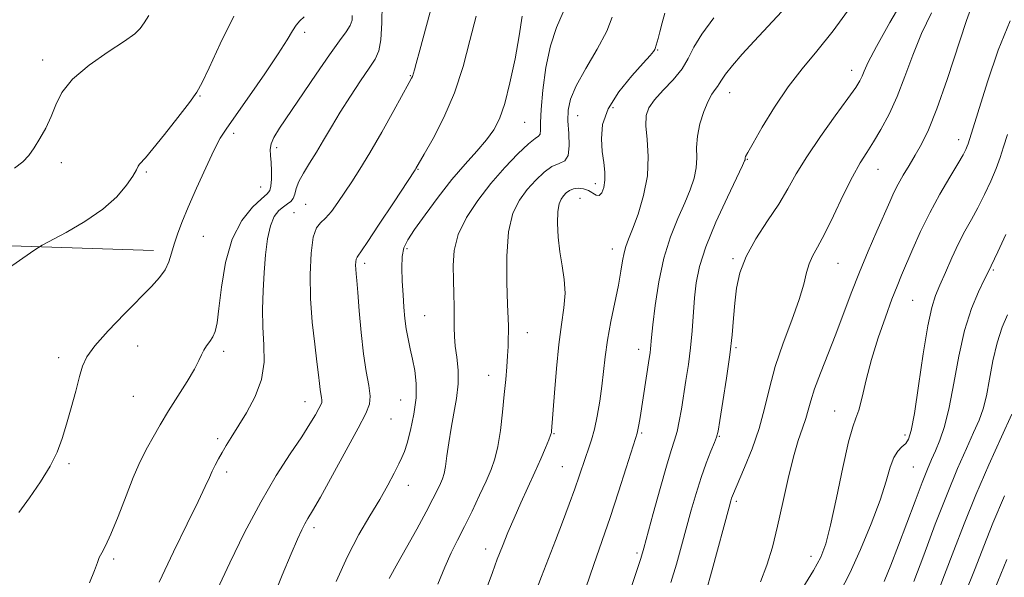
# Model space of a CAD drawing. Extents: x 2082300 to 2085200, y 287300 to 290200.
# Drawn here: x 2083094 to 2083323, y 288042 to 288172 of the extents above; entities that cross this region are included whole.
import ezdxf

# ---------------------------------------------------------------- set-up
doc = ezdxf.new("R2010")
doc.units = 0
doc.header["$MEASUREMENT"] = 0
for name, color, linetype, lineweight in [('BREAKLINE DTM HARD', 7, 'Continuous', 0), ('CONTOUR INDEX', 41, 'Continuous', 13), ('CONTOUR INTERMEDIATE', 44, 'Continuous', 0), ('SPOT ELEVATION DTM', 2, 'Continuous', 13)]:
    doc.layers.add(name, color=color, linetype=linetype, lineweight=lineweight)

msp = doc.modelspace()

# ---------------------------------------------------------------- linework, layer by layer
at = {"layer": 'BREAKLINE DTM HARD'}
msp.add_polyline3d([(2083124.88, 288118.06, 893.4), (2083046.54, 288120.65, 889.28), (2082929.39, 288121.34, 886.67), (2082813.93, 288123.81, 884.41), (2082664.3, 288124.47, 881.34), (2082590.61, 288122.05, 880.05)], dxfattribs=at)
at = {"layer": 'CONTOUR INDEX', "flags": 128}
for points, elevation in [([(2083190.059, 288176.232), (2083186.994, 288164.767), (2083186.128, 288161.609), (2083185.709, 288160.161), (2083185.24, 288158.6), (2083185.059, 288158.21), (2083184.49, 288157.158), (2083180.906, 288150.647), (2083178.098, 288145.617), (2083175.319, 288140.783), (2083173.01, 288136.998), (2083171.111, 288134.087), (2083167.845, 288129.271), (2083166.342, 288127.174), (2083164.981, 288125.564), (2083163.806, 288124.499), (2083162.839, 288123.309), (2083162.098, 288121.143), (2083161.605, 288117.395), (2083161.39, 288112.44), (2083161.488, 288106.894), (2083161.896, 288101.345), (2083162.461, 288096.26), (2083162.992, 288092.073), (2083163.345, 288089.088), (2083163.558, 288087.079), (2083163.717, 288085.689), (2083163.885, 288084.615), (2083164.036, 288083.775), (2083164.12, 288083.14), (2083164.084, 288082.647), (2083163.867, 288082.085), (2083163.405, 288081.207), (2083162.615, 288079.782), (2083161.345, 288077.648), (2083159.427, 288074.655), (2083156.757, 288070.672), (2083153.493, 288065.622), (2083149.862, 288059.445), (2083146.126, 288052.304), (2083142.705, 288045.261), (2083137.424, 288033.986)], 900), ([(2083123.749, 288172.836), (2083122.684, 288171.083), (2083121.801, 288169.809), (2083120.503, 288168.558), (2083118.127, 288166.839), (2083114.31, 288164.309), (2083109.894, 288161.219), (2083106.022, 288157.973), (2083103.536, 288154.895), (2083102.08, 288152.004), (2083100.999, 288149.241), (2083099.77, 288146.578), (2083098.409, 288144.11), (2083097.064, 288141.961), (2083095.803, 288140.2), (2083094.374, 288138.679), (2083092.444, 288137.198)], 890), ([(2083244.057, 288173.334), (2083243.459, 288171.067), (2083242.931, 288168.981), (2083242.522, 288167.434), (2083241.859, 288165.114), (2083241.741, 288164.863), (2083241.465, 288164.441), (2083240.699, 288163.506), (2083239.061, 288161.675), (2083236.381, 288158.716), (2083233.346, 288155.01), (2083230.858, 288151.087), (2083229.59, 288147.396), (2083229.299, 288144.055), (2083229.516, 288141.098), (2083229.829, 288138.541), (2083230.065, 288136.334), (2083230.109, 288134.41), (2083229.881, 288132.745), (2083229.423, 288131.492), (2083228.814, 288130.845), (2083228.108, 288130.909), (2083226.287, 288132.026), (2083225.115, 288132.429), (2083223.887, 288132.569), (2083222.759, 288132.444), (2083221.849, 288132.066), (2083221.12, 288131.499), (2083220.498, 288130.82), (2083219.931, 288130.04), (2083219.465, 288128.906), (2083219.166, 288127.101), (2083219.09, 288124.428), (2083219.239, 288121.172), (2083219.6, 288117.741), (2083220.124, 288114.455), (2083220.609, 288111.273), (2083220.816, 288108.07), (2083220.58, 288104.682), (2083220.033, 288100.812), (2083219.382, 288096.126), (2083218.802, 288090.53), (2083218.34, 288084.894), (2083217.691, 288075.946), (2083217.642, 288075.608), (2083217.47, 288075.028), (2083217.047, 288073.91), (2083216.277, 288072.033), (2083215.18, 288069.471), (2083213.806, 288066.375), (2083210.552, 288059.272), (2083208.941, 288055.693), (2083207.498, 288052.34), (2083206.207, 288049.176), (2083205.022, 288046.115), (2083203.881, 288043.037), (2083202.677, 288039.692)], 910), ([(2083306.222, 288173.434), (2083303.929, 288168.621), (2083301.911, 288163.589), (2083300.069, 288158.598), (2083298.251, 288153.921), (2083296.355, 288149.789), (2083294.463, 288146.256), (2083292.708, 288143.334), (2083291.155, 288140.92), (2083289.619, 288138.45), (2083287.849, 288135.247), (2083285.694, 288130.906), (2083283.399, 288126.124), (2083281.308, 288121.872), (2083279.693, 288118.861), (2083278.529, 288116.754), (2083277.721, 288114.952), (2083277.132, 288112.902), (2083276.466, 288110.23), (2083275.386, 288106.605), (2083273.687, 288101.854), (2083271.69, 288096.442), (2083269.846, 288090.991), (2083268.468, 288085.974), (2083267.327, 288081.267), (2083266.056, 288076.601), (2083264.415, 288071.846), (2083262.667, 288067.454), (2083259.872, 288060.911), (2083259.667, 288060.364), (2083259.473, 288059.735), (2083259.061, 288058.247), (2083255.093, 288043.681), (2083253.626, 288038.352)], 920), ([(2083323.968, 288103.081), (2083322.749, 288100.15), (2083321.563, 288096.529), (2083320.596, 288092.34), (2083319.801, 288088.049), (2083319.069, 288084.211), (2083318.29, 288081.18), (2083317.336, 288078.53), (2083316.078, 288075.635), (2083314.41, 288071.946), (2083312.336, 288067.224), (2083309.886, 288061.303), (2083307.148, 288054.249), (2083304.451, 288047.053), (2083302.18, 288040.936)], 930)]:
    msp.add_lwpolyline(points, dxfattribs=dict(at, elevation=elevation))
at = {"layer": 'CONTOUR INTERMEDIATE', "flags": 128}
for points, elevation in [([(2083300.164, 288177.492), (2083296.517, 288171.164), (2083293.417, 288165.576), (2083291.521, 288161.918), (2083290.568, 288159.846), (2083290.073, 288158.636), (2083289.56, 288157.58), (2083288.597, 288156.054), (2083286.761, 288153.449), (2083283.829, 288149.408), (2083280.372, 288144.577), (2083277.16, 288139.849), (2083274.738, 288135.883), (2083272.761, 288132.398), (2083270.662, 288128.877), (2083268.06, 288124.94), (2083265.328, 288120.757), (2083263.027, 288116.637), (2083261.573, 288112.815), (2083260.803, 288109.237), (2083260.411, 288105.776), (2083260.12, 288102.266), (2083259.774, 288098.385), (2083259.251, 288093.77), (2083258.482, 288088.302), (2083257.632, 288082.838), (2083256.923, 288078.477), (2083256.496, 288075.96), (2083256.169, 288074.59), (2083255.678, 288073.308), (2083254.834, 288071.27), (2083253.729, 288068.477), (2083252.531, 288065.145), (2083251.371, 288061.465), (2083250.249, 288057.536), (2083247.985, 288049.23), (2083246.79, 288044.972), (2083245.523, 288040.703)], 918), ([(2083178.211, 288175.482), (2083178.138, 288171.083), (2083177.909, 288167.157), (2083177.437, 288164.541), (2083176.577, 288162.656), (2083175.17, 288160.572), (2083173.142, 288157.597), (2083170.769, 288153.997), (2083168.412, 288150.278), (2083166.353, 288146.853), (2083164.547, 288143.762), (2083162.872, 288140.951), (2083161.253, 288138.384), (2083159.819, 288136.087), (2083158.748, 288134.106), (2083158.144, 288132.473), (2083157.808, 288131.177), (2083157.468, 288130.197), (2083156.905, 288129.485), (2083156.118, 288128.89), (2083155.158, 288128.237), (2083154.093, 288127.337), (2083153.04, 288125.945), (2083152.131, 288123.807), (2083151.464, 288120.759), (2083151.002, 288117.018), (2083150.672, 288112.893), (2083150.427, 288108.652), (2083150.306, 288104.4), (2083150.374, 288100.198), (2083150.61, 288096.091), (2083150.654, 288092.047), (2083150.065, 288088.018), (2083148.563, 288084.008), (2083146.532, 288080.247), (2083142.952, 288074.514), (2083141.786, 288072.581), (2083140.853, 288070.97), (2083140.016, 288069.475), (2083139.254, 288068.039), (2083138.573, 288066.643), (2083137.914, 288065.162), (2083136.952, 288063.031), (2083135.293, 288059.58), (2083132.694, 288054.366), (2083129.501, 288047.867), (2083126.208, 288040.792)], 898), ([(2083287.518, 288174.958), (2083283.347, 288169.226), (2083279.562, 288164.504), (2083276.132, 288160.38), (2083272.867, 288156.168), (2083269.67, 288151.44), (2083266.809, 288146.791), (2083264.648, 288143.073), (2083263.431, 288140.901), (2083262.934, 288139.938), (2083262.817, 288139.612), (2083262.793, 288139.441), (2083262.781, 288139.197), (2083262.694, 288138.949), (2083262.205, 288137.893), (2083258.68, 288130.497), (2083256.004, 288124.633), (2083253.645, 288118.914), (2083252.166, 288114.306), (2083251.406, 288110.536), (2083251.028, 288107.018), (2083250.436, 288099.365), (2083250.06, 288095.393), (2083249.574, 288091.5), (2083249.022, 288087.772), (2083247.956, 288081.1), (2083247.466, 288078.286), (2083246.959, 288075.895), (2083246.379, 288073.836), (2083245.603, 288071.421), (2083244.496, 288067.817), (2083243.002, 288062.571), (2083241.403, 288056.747), (2083239.205, 288048.654), (2083238.486, 288046.263), (2083237.42, 288043.053), (2083235.683, 288037.929)], 916), ([(2083315.928, 288175.704), (2083314.44, 288171.666), (2083309.892, 288157.908), (2083307.518, 288151.095), (2083305.548, 288146.173), (2083303.912, 288142.804), (2083302.443, 288140.237), (2083301.015, 288137.86), (2083299.671, 288135.597), (2083298.496, 288133.507), (2083297.516, 288131.561), (2083296.525, 288129.377), (2083293.524, 288122.574), (2083291.501, 288117.927), (2083289.438, 288112.989), (2083287.527, 288108.115), (2083283.93, 288098.578), (2083280.375, 288089.482), (2083279.006, 288085.791), (2083278.124, 288083.02), (2083277.533, 288080.862), (2083276.956, 288078.879), (2083276.174, 288076.646), (2083275.189, 288073.79), (2083274.064, 288069.951), (2083272.856, 288064.951), (2083271.615, 288059.329), (2083270.383, 288053.807), (2083269.177, 288048.949), (2083267.886, 288044.695), (2083266.37, 288040.833)], 922), ([(2083143.582, 288172.668), (2083140.436, 288166.173), (2083137.866, 288160.619), (2083136.222, 288157.161), (2083134.941, 288154.931), (2083133.23, 288152.555), (2083130.562, 288149.064), (2083127.468, 288145.1), (2083124.744, 288141.711), (2083122.997, 288139.672), (2083121.619, 288138.189), (2083121.31, 288137.664), (2083120.873, 288136.814), (2083120.051, 288135.395), (2083118.604, 288133.251), (2083116.344, 288130.577), (2083113.1, 288127.658), (2083108.897, 288124.784), (2083104.538, 288122.256), (2083098.935, 288119.267), (2083097.222, 288118.191), (2083094.411, 288116.232), (2083089.526, 288112.812)], 892), ([(2083159.966, 288172.535), (2083159.018, 288171.546), (2083158.134, 288170.56), (2083157.254, 288169.227), (2083156.005, 288167.134), (2083153.934, 288163.848), (2083150.802, 288159.198), (2083147.238, 288154.067), (2083141.949, 288146.556), (2083140.448, 288144.191), (2083138.961, 288141.375), (2083137.039, 288137.32), (2083134.906, 288132.596), (2083132.959, 288128.114), (2083131.502, 288124.573), (2083130.476, 288121.835), (2083129.73, 288119.553), (2083129.109, 288117.437), (2083128.448, 288115.436), (2083127.573, 288113.559), (2083126.307, 288111.745), (2083124.43, 288109.661), (2083118.126, 288103.265), (2083114.33, 288099.312), (2083111.186, 288095.805), (2083109.309, 288093.248), (2083108.33, 288091.123), (2083107.636, 288088.658), (2083106.743, 288085.305), (2083105.678, 288081.42), (2083104.594, 288077.581), (2083103.573, 288074.21), (2083102.397, 288071.085), (2083100.777, 288067.826), (2083098.538, 288064.181), (2083095.962, 288060.426), (2083093.445, 288056.965)], 894), ([(2083171.216, 288172.819), (2083171.181, 288171.716), (2083170.717, 288170.507), (2083169.771, 288169.022), (2083168.214, 288166.884), (2083165.895, 288163.662), (2083162.795, 288159.168), (2083154.277, 288146.529), (2083152.965, 288144.418), (2083152.296, 288142.908), (2083152.087, 288141.577), (2083152.152, 288140.194), (2083152.299, 288138.571), (2083152.373, 288136.621), (2083152.351, 288134.645), (2083152.242, 288133.044), (2083152.005, 288132.055), (2083151.388, 288131.271), (2083150.089, 288130.125), (2083147.959, 288128.118), (2083145.457, 288125.035), (2083143.197, 288120.728), (2083141.651, 288115.259), (2083140.713, 288109.507), (2083140.137, 288104.562), (2083139.697, 288101.231), (2083139.262, 288099.206), (2083138.725, 288097.901), (2083138.021, 288096.817), (2083137.258, 288095.811), (2083136.588, 288094.83), (2083136.082, 288093.776), (2083135.477, 288092.388), (2083134.428, 288090.362), (2083132.711, 288087.514), (2083130.572, 288084.14), (2083128.38, 288080.657), (2083126.439, 288077.424), (2083124.81, 288074.581), (2083123.493, 288072.211), (2083122.441, 288070.262), (2083121.422, 288068.152), (2083120.155, 288065.163), (2083118.466, 288060.882), (2083116.599, 288056.108), (2083114.902, 288051.947), (2083113.648, 288049.218), (2083112.796, 288047.602), (2083112.232, 288046.498), (2083111.794, 288045.317), (2083111.154, 288043.523), (2083109.937, 288040.592)], 896), ([(2083200.073, 288172.66), (2083198.64, 288167.015), (2083197.037, 288160.925), (2083195.047, 288154.803), (2083192.583, 288149.067), (2083190.05, 288144.154), (2083187.981, 288140.507), (2083186.034, 288137.133), (2083185.844, 288136.83), (2083180.792, 288129.15), (2083177.503, 288124.172), (2083174.674, 288119.943), (2083172.325, 288116.535), (2083172.125, 288116.057), (2083172.042, 288115.433), (2083172.007, 288114.607), (2083172.023, 288113.682), (2083172.099, 288112.649), (2083172.247, 288111.04), (2083172.482, 288108.275), (2083172.817, 288104.024), (2083173.262, 288098.952), (2083173.822, 288093.973), (2083174.472, 288089.83), (2083175.054, 288086.588), (2083175.377, 288084.14), (2083175.239, 288082.238), (2083174.402, 288080.07), (2083172.618, 288076.683), (2083169.812, 288071.529), (2083166.602, 288065.676), (2083163.782, 288060.598), (2083161.944, 288057.382), (2083160.878, 288055.582), (2083160.174, 288054.363), (2083159.454, 288052.95), (2083158.463, 288050.778), (2083156.979, 288047.339), (2083154.886, 288042.371), (2083152.504, 288036.596)], 902), ([(2083210.862, 288172.638), (2083210.164, 288168.088), (2083209.173, 288162.673), (2083207.989, 288157.11), (2083206.757, 288152.264), (2083205.559, 288148.746), (2083204.22, 288146.154), (2083202.505, 288143.835), (2083200.24, 288141.231), (2083197.504, 288138.166), (2083194.44, 288134.561), (2083191.229, 288130.457), (2083188.209, 288126.364), (2083185.753, 288122.91), (2083184.139, 288120.503), (2083183.247, 288118.659), (2083182.856, 288116.671), (2083182.768, 288114.018), (2083182.865, 288110.913), (2083183.049, 288107.754), (2083183.247, 288104.86), (2083183.481, 288102.234), (2083183.798, 288099.798), (2083184.228, 288097.471), (2083184.74, 288095.146), (2083185.288, 288092.711), (2083185.803, 288090.056), (2083186.128, 288087.083), (2083186.084, 288083.696), (2083185.568, 288079.915), (2083184.775, 288076.216), (2083183.977, 288073.191), (2083183.366, 288071.218), (2083182.805, 288069.825), (2083182.077, 288068.328), (2083181, 288066.179), (2083179.525, 288063.371), (2083177.634, 288060.036), (2083175.342, 288056.253), (2083172.779, 288051.894), (2083170.104, 288046.783), (2083167.489, 288040.937)], 904), ([(2083220.423, 288173.604), (2083218.864, 288169.991), (2083217.396, 288165.761), (2083216.317, 288160.668), (2083215.63, 288155.407), (2083215.265, 288150.905), (2083215.14, 288147.866), (2083215.107, 288146.1), (2083215.009, 288145.193), (2083214.668, 288144.709), (2083213.847, 288144.118), (2083212.291, 288142.868), (2083209.852, 288140.557), (2083206.811, 288137.376), (2083203.556, 288133.664), (2083200.457, 288129.727), (2083197.822, 288125.733), (2083195.939, 288121.814), (2083194.99, 288118.078), (2083194.727, 288114.531), (2083194.791, 288111.155), (2083194.885, 288107.948), (2083194.948, 288104.989), (2083194.978, 288102.375), (2083194.989, 288100.136), (2083195.045, 288098.042), (2083195.227, 288095.794), (2083195.561, 288093.161), (2083195.869, 288090.182), (2083195.919, 288086.958), (2083195.555, 288083.587), (2083194.925, 288080.136), (2083194.25, 288076.664), (2083193.709, 288073.269), (2083193.293, 288070.201), (2083192.949, 288067.744), (2083192.62, 288066.067), (2083192.245, 288064.874), (2083191.759, 288063.747), (2083191.077, 288062.293), (2083190.034, 288060.199), (2083188.445, 288057.173), (2083186.248, 288053.135), (2083183.871, 288048.842), (2083181.865, 288045.262), (2083179.789, 288041.624)], 906), ([(2083231.804, 288172.406), (2083230.539, 288169.154), (2083228.31, 288164.984), (2083225.675, 288160.476), (2083223.397, 288156.397), (2083222.057, 288153.288), (2083221.528, 288150.776), (2083221.507, 288148.262), (2083221.693, 288145.351), (2083221.802, 288142.457), (2083221.553, 288140.199), (2083220.737, 288138.981), (2083219.43, 288138.349), (2083217.78, 288137.631), (2083215.926, 288136.304), (2083213.975, 288134.437), (2083212.027, 288132.242), (2083210.198, 288129.809), (2083208.669, 288126.721), (2083207.64, 288122.436), (2083207.231, 288116.728), (2083207.253, 288110.625), (2083207.436, 288105.47), (2083207.563, 288102.235), (2083207.614, 288100.403), (2083207.616, 288099.089), (2083207.593, 288097.557), (2083207.534, 288095.679), (2083207.424, 288093.481), (2083207.248, 288090.96), (2083206.998, 288088.005), (2083206.665, 288084.479), (2083206.245, 288080.365), (2083205.741, 288076.135), (2083205.159, 288072.378), (2083204.484, 288069.483), (2083203.618, 288067.017), (2083202.444, 288064.342), (2083200.898, 288061.009), (2083199.138, 288057.311), (2083197.376, 288053.73), (2083195.774, 288050.591), (2083194.274, 288047.596), (2083192.771, 288044.29), (2083191.178, 288040.336)], 908), ([(2083255.486, 288172.258), (2083252.695, 288168.474), (2083250.87, 288165.392), (2083249.566, 288162.806), (2083248.11, 288160.376), (2083246.036, 288157.855), (2083243.698, 288155.376), (2083241.655, 288153.165), (2083240.348, 288151.325), (2083239.739, 288149.479), (2083239.675, 288147.126), (2083239.958, 288143.895), (2083240.217, 288139.924), (2083240.039, 288135.477), (2083239.15, 288130.861), (2083237.845, 288126.543), (2083236.555, 288123.034), (2083235.622, 288120.66), (2083235.01, 288119.019), (2083234.592, 288117.528), (2083234.24, 288115.671), (2083233.833, 288113.213), (2083233.253, 288109.989), (2083231.52, 288101.494), (2083230.716, 288097.151), (2083230.163, 288093.307), (2083229.392, 288086.414), (2083228.907, 288082.906), (2083228.323, 288079.481), (2083227.675, 288076.419), (2083226.997, 288073.91), (2083226.307, 288071.8), (2083225.62, 288069.849), (2083224.135, 288065.459), (2083223.119, 288062.539), (2083221.802, 288058.906), (2083220.259, 288054.782), (2083218.61, 288050.48), (2083215.308, 288042.052), (2083213.679, 288037.807)], 912), ([(2083271.339, 288173.703), (2083264.948, 288166.844), (2083262.141, 288163.759), (2083259.86, 288161.141), (2083258.222, 288159.124), (2083257.271, 288157.777), (2083256.757, 288156.904), (2083256.354, 288156.246), (2083255.798, 288155.536), (2083255.058, 288154.499), (2083254.166, 288152.855), (2083253.181, 288150.443), (2083252.285, 288147.571), (2083251.685, 288144.665), (2083251.505, 288142.052), (2083251.519, 288139.665), (2083251.41, 288137.337), (2083250.922, 288134.905), (2083250.025, 288132.218), (2083248.743, 288129.131), (2083247.142, 288125.508), (2083245.44, 288121.257), (2083243.892, 288116.3), (2083242.702, 288110.716), (2083241.866, 288105.227), (2083241.326, 288100.714), (2083241.018, 288097.811), (2083240.76, 288095.129), (2083240.638, 288094.169), (2083240.444, 288092.875), (2083238.301, 288079.177), (2083238.011, 288077.43), (2083237.805, 288076.272), (2083237.63, 288075.471), (2083237.274, 288074.27), (2083235.106, 288067.421), (2083233.297, 288061.801), (2083231.316, 288055.839), (2083227.506, 288044.894), (2083225.708, 288039.471)], 914), ([(2083324.584, 288171.575), (2083321.765, 288164.716), (2083319.278, 288157.357), (2083314.822, 288142.91), (2083314.608, 288142.325), (2083314.276, 288141.575), (2083313.625, 288140.342), (2083312.42, 288138.266), (2083310.529, 288135.116), (2083308.217, 288131.17), (2083305.848, 288126.836), (2083303.729, 288122.502), (2083301.93, 288118.473), (2083299.304, 288112.318), (2083298.243, 288109.768), (2083297.036, 288106.677), (2083295.519, 288102.542), (2083293.859, 288097.687), (2083292.308, 288092.644), (2083291.06, 288087.915), (2083290.089, 288083.876), (2083289.314, 288080.875), (2083288.636, 288078.956), (2083287.895, 288076.967), (2083286.91, 288073.454), (2083285.579, 288067.513), (2083284.094, 288060.433), (2083282.72, 288054.054), (2083281.605, 288049.695), (2083280.421, 288046.6), (2083278.721, 288043.491), (2083276.247, 288039.447)], 924), ([(2083323.945, 288145.078), (2083323.054, 288142.188), (2083322.263, 288139.712), (2083321.333, 288137.177), (2083320.09, 288134.238), (2083318.618, 288131.078), (2083317.068, 288128.008), (2083315.555, 288125.237), (2083314.067, 288122.554), (2083312.558, 288119.646), (2083311.011, 288116.327), (2083309.525, 288112.938), (2083308.231, 288109.949), (2083307.208, 288107.549), (2083306.328, 288104.807), (2083305.414, 288100.508), (2083304.346, 288093.956), (2083303.237, 288086.525), (2083302.262, 288080.102), (2083301.533, 288076.108), (2083300.925, 288074.08), (2083300.251, 288073.088), (2083299.381, 288072.304), (2083298.405, 288071.318), (2083297.467, 288069.823), (2083296.634, 288067.537), (2083295.67, 288064.276), (2083294.261, 288059.881), (2083292.204, 288054.36), (2083289.734, 288048.401), (2083287.196, 288042.857), (2083284.884, 288038.332)], 926), ([(2083323.612, 288121.813), (2083321.715, 288117.75), (2083319.358, 288112.85), (2083318.553, 288111.219), (2083317.213, 288108.451), (2083315.573, 288104.511), (2083313.952, 288099.434), (2083312.598, 288093.393), (2083311.449, 288087.113), (2083310.373, 288081.454), (2083309.267, 288077.076), (2083308.173, 288073.835), (2083307.163, 288071.383), (2083306.265, 288069.324), (2083305.31, 288067.068), (2083304.082, 288063.975), (2083302.439, 288059.632), (2083300.529, 288054.523), (2083298.574, 288049.361), (2083296.77, 288044.759), (2083295.207, 288040.946)], 928), ([(2083324.993, 288079.886), (2083322.59, 288074.66), (2083319.631, 288068.113), (2083316.594, 288061.106), (2083313.863, 288054.369), (2083311.456, 288048.118), (2083309.298, 288042.442), (2083307.312, 288037.36)], 932), ([(2083323.302, 288060.909), (2083320.578, 288054.488), (2083318.461, 288049.183), (2083316.416, 288043.947), (2083314.039, 288038)], 934), ([(2083323.805, 288046.037), (2083321.064, 288039.225)], 936)]:
    msp.add_lwpolyline(points, dxfattribs=dict(at, elevation=elevation))
at = {"layer": 'SPOT ELEVATION DTM'}
for p in [(2083160.09, 288168.86, 894.4), (2083242.38, 288164.77, 910.1), (2083099.01, 288162.43, 889.5), (2083287.62, 288160.05, 917.4), (2083184.75, 288158.79, 899.9), (2083135.7, 288154.06, 892.1), (2083259.24, 288154.8, 914.7), (2083231.99, 288151.37, 910.8), (2083223.73, 288149.48, 908.8), (2083211.41, 288147.94, 904.9), (2083143.57, 288145.38, 894.4), (2083153.61, 288142.04, 896.4), (2083312.59, 288143.87, 923.4), (2083103.35, 288138.5, 890.4), (2083263.35, 288139.29, 916.1), (2083123.22, 288136.38, 892.2), (2083186.57, 288136.95, 902.1), (2083293.75, 288136.97, 920.8), (2083149.87, 288132.84, 895.1), (2083227.88, 288133.66, 909.5), (2083224.31, 288130.18, 910.9), (2083160.37, 288128.8, 898.9), (2083157.6, 288126.83, 899.2), (2083136.52, 288121.39, 894.9), (2083183.99, 288118.49, 904.3), (2083231.86, 288118.39, 911.4), (2083174.13, 288115.04, 902.4), (2083259.96, 288116.15, 917.8), (2083284.44, 288115.08, 920.9), (2083320.66, 288113.47, 928.2), (2083301.88, 288106.45, 925), (2083188.09, 288102.85, 904.9), (2083212.06, 288098.92, 908.7), (2083121.22, 288095.79, 894.8), (2083141.22, 288094.57, 896.4), (2083237.97, 288095.05, 913.4), (2083260.65, 288095.43, 918.2), (2083102.77, 288093.1, 893.6), (2083202.99, 288088.93, 907.3), (2083120.18, 288084.09, 894.9), (2083160.18, 288082.79, 899.3), (2083182.52, 288083.24, 903.1), (2083283.68, 288080.67, 923.2), (2083180.21, 288078.78, 903.1), (2083218.23, 288075.38, 910.1), (2083238.7, 288075.55, 914.2), (2083300.07, 288075.06, 925.6), (2083139.86, 288074.18, 897.7), (2083256.78, 288074.74, 918.1), (2083105.2, 288068.41, 894.2), (2083141.94, 288066.42, 898.4), (2083220.23, 288067.69, 911.1), (2083302.02, 288067.61, 927), (2083184.28, 288063.33, 904.6), (2083260.73, 288059.63, 920.3), (2083162.28, 288053.44, 902.4), (2083202.32, 288048.51, 909.4), (2083237.62, 288047.53, 915.7), (2083115.61, 288046.2, 896.3), (2083278.18, 288046.77, 923.4)]:
    msp.add_point(p, dxfattribs=at)

doc.saveas('drawing.dxf')
